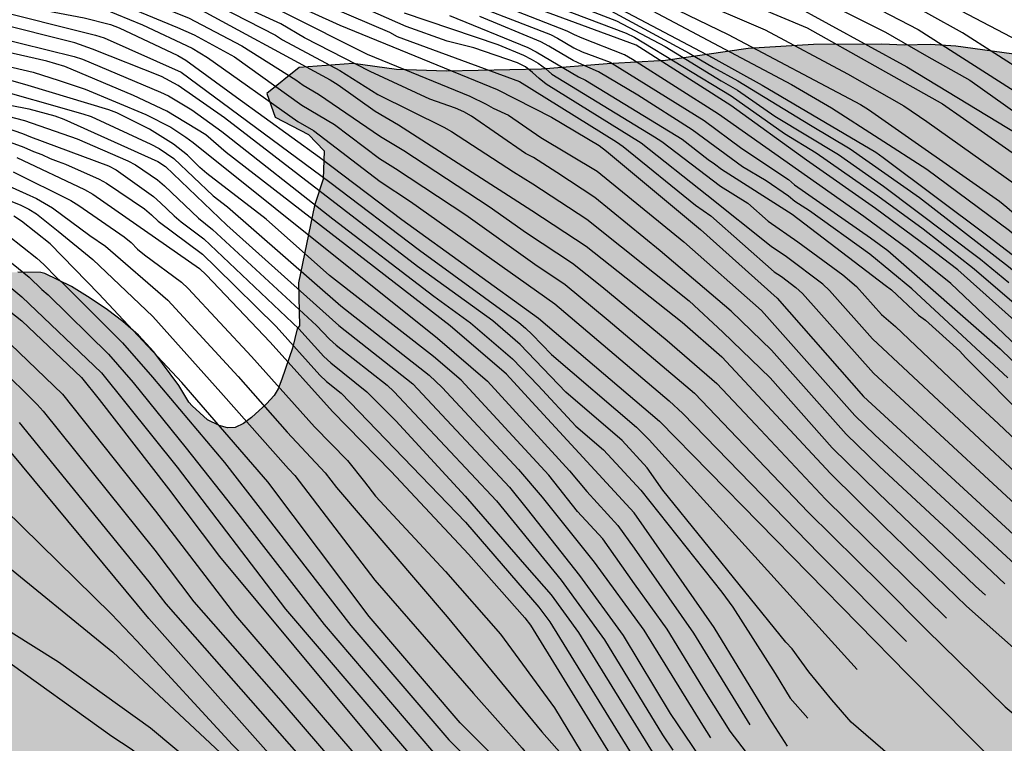
# Model space of a CAD drawing. Units: millimetres. Extents: x 579244 to 579594, y 4794540 to 4794791.
# Drawn here: x 579506 to 579558, y 4794587 to 4794625 of the extents above; entities that cross this region are included whole.
import ezdxf

# ---------------------------------------------------------------- set-up
doc = ezdxf.new("R2010")
doc.units = ezdxf.units.MM
for name, color, linetype in [('020104', 34, 'Continuous'), ('100106', 63, 'Continuous'), ('990504', 63, 'Continuous')]:
    doc.layers.add(name, color=color, linetype=linetype)
doc.layers.add('020105', color=24, linetype='Continuous', lineweight=30)

msp = doc.modelspace()

# ---------------------------------------------------------------- hatches: boundary and pattern name
at = {"layer": '990504'}
msp.add_hatch(color=256, dxfattribs=at).paths.add_polyline_path([(579450.313, 4794562.947), (579450.989, 4794562.589), (579451.445, 4794562.285), (579451.799, 4794561.883), (579452.005, 4794561.469), (579452.037, 4794561.033), (579451.855, 4794559.563), (579451.857, 4794558.547), (579451.923, 4794558.039), (579452.089, 4794557.577), (579452.685, 4794556.687), (579453.545, 4794555.829), (579453.965, 4794555.537), (579454.419, 4794555.349), (579454.659, 4794555.301), (579455.367, 4794555.289), (579456.457, 4794555.585), (579457.227, 4794556.089), (579458.041, 4794556.749), (579460.461, 4794559.031), (579461.269, 4794559.623), (579461.703, 4794559.805), (579461.915, 4794559.853), (579462.319, 4794559.871), (579463.287, 4794559.621), (579464.533, 4794559.071), (579465.425, 4794558.337), (579465.887, 4794557.687), (579466.341, 4794556.527), (579466.429, 4794555.993), (579466.409, 4794555.487), (579466.277, 4794555.047), (579466.027, 4794554.589), (579464.569, 4794551.525), (579464.467, 4794550.821), (579464.547, 4794549.775), (579464.841, 4794548.927), (579465.899, 4794547.029), (579466.551, 4794546.039), (579467.167, 4794545.257), (579468.255, 4794544.047), (579468.889, 4794543.117), (579469.431, 4794542.233), (579469.89, 4794541.301), (579470.23, 4794540.277), (579491.049, 4794540.277), (579490.33, 4794541.753), (579490.078, 4794542.381), (579489.312, 4794544.827), (579489.188, 4794545.333), (579489.146, 4794546.263), (579489.168, 4794547.767), (579489.504, 4794548.621), (579490.188, 4794549.549), (579492.974, 4794553.092), (579493.534, 4794554.172), (579493.618, 4794554.402), (579493.83, 4794555.512), (579493.87, 4794556.186), (579493.694, 4794557.358), (579493.33, 4794558.182), (579492.646, 4794559.364), (579492.476, 4794559.802), (579492.46, 4794560.728), (579492.596, 4794561.214), (579492.908, 4794561.652), (579493.314, 4794561.992), (579493.548, 4794562.092), (579494.238, 4794562.276), (579494.922, 4794562.332), (579495.418, 4794562.29), (579495.894, 4794562.146), (579496.606, 4794561.638), (579497, 4794561.124), (579497.586, 4794560.162), (579498.106, 4794559.08), (579498.7, 4794557.974), (579499.1, 4794557.364), (579499.59, 4794556.498), (579500.164, 4794555.37), (579501.174, 4794553.808), (579502.002, 4794552.358), (579502.552, 4794551.53), (579503.02, 4794550.672), (579503.576, 4794548.552), (579504.118, 4794547.552), (579504.692, 4794546.298), (579505.058, 4794545.184), (579505.252, 4794544.758), (579505.526, 4794542.973), (579506.179, 4794540.861), (579506.448, 4794540.277), (579525.803, 4794540.276), (579525.145, 4794541.31), (579524.033, 4794542.886), (579523.833, 4794543.39), (579523.561, 4794544.75), (579523.353, 4794545.23), (579523.105, 4794545.654), (579522.297, 4794546.59), (579522.049, 4794547.102), (579521.985, 4794547.47), (579521.985, 4794547.654), (579522.217, 4794548.67), (579522.649, 4794549.774), (579522.761, 4794550.23), (579522.753, 4794551.39), (579522.417, 4794553.142), (579522.217, 4794553.734), (579521.593, 4794555.062), (579521.537, 4794555.406), (579521.529, 4794556.07), (579521.841, 4794557.038), (579522.529, 4794558.678), (579522.745, 4794559.854), (579522.857, 4794560.094), (579523.161, 4794560.43), (579523.249, 4794560.638), (579523.425, 4794560.758), (579523.585, 4794560.942), (579523.625, 4794561.15), (579523.841, 4794562.798), (579523.777, 4794563.142), (579523.081, 4794564.126), (579522.369, 4794564.83), (579521.594, 4794565.334), (579520.674, 4794565.83), (579519.962, 4794566.126), (579518.818, 4794566.23), (579516.418, 4794566.238), (579515.162, 4794566.342), (579514.082, 4794566.486), (579513.058, 4794566.71), (579512.074, 4794567.158), (579510.914, 4794568.014), (579510.65, 4794568.326), (579510.314, 4794568.886), (579509.626, 4794569.838), (579509.354, 4794570.366), (579509.29, 4794571.606), (579509.386, 4794571.814), (579509.586, 4794571.998), (579510.242, 4794572.334), (579510.642, 4794572.446), (579511.578, 4794572.47), (579512.618, 4794572.302), (579513.098, 4794572.134), (579514.37, 4794571.446), (579514.602, 4794571.358), (579515.314, 4794571.246), (579516.506, 4794571.205), (579517.682, 4794570.997), (579518.858, 4794570.741), (579519.906, 4794570.413), (579520.906, 4794569.973), (579521.906, 4794569.469), (579522.802, 4794568.885), (579524.601, 4794567.549), (579525.577, 4794567.037), (579526.465, 4794566.861), (579527.937, 4794566.861), (579528.593, 4794566.997), (579528.849, 4794567.005), (579529.065, 4794566.933), (579529.297, 4794566.957), (579529.489, 4794567.117), (579529.705, 4794567.205), (579529.913, 4794567.213), (579530.337, 4794567.381), (579530.521, 4794567.485), (579530.545, 4794567.917), (579530.681, 4794568.213), (579531.409, 4794568.925), (579531.777, 4794569.597), (579532.033, 4794569.933), (579532.377, 4794570.165), (579532.569, 4794570.229), (579532.937, 4794570.285), (579533.273, 4794570.261), (579533.553, 4794570.149), (579534.377, 4794569.501), (579535.105, 4794568.765), (579535.737, 4794567.973), (579536.113, 4794567.357), (579536.217, 4794567.037), (579536.273, 4794564.741), (579536.361, 4794564.453), (579536.529, 4794564.197), (579536.745, 4794563.957), (579537.745, 4794563.085), (579538.521, 4794562.557), (579539.433, 4794562.109), (579540.385, 4794561.533), (579541.193, 4794560.845), (579542.457, 4794559.925), (579542.713, 4794559.693), (579542.849, 4794559.421), (579542.873, 4794558.541), (579542.785, 4794558.269), (579542.609, 4794558.037), (579541.585, 4794557.045), (579540.153, 4794555.365), (579539.777, 4794554.973), (579539.137, 4794554.197), (579538.817, 4794553.669), (579538.665, 4794553.038), (579538.577, 4794552.382), (579538.561, 4794550.998), (579538.617, 4794550.686), (579538.825, 4794550.054), (579538.953, 4794549.758), (579539.273, 4794549.214), (579539.673, 4794548.678), (579540.241, 4794548.118), (579542.329, 4794546.582), (579542.657, 4794546.398), (579544.528, 4794545.734), (579545.648, 4794545.254), (579546.576, 4794544.782), (579548.384, 4794543.654), (579549.448, 4794543.126), (579550.608, 4794542.638), (579551.48, 4794542.174), (579552.488, 4794541.35), (579553.072, 4794540.934), (579553.504, 4794540.71), (579554.432, 4794540.334), (579554.669, 4794540.276), (579559.977, 4794540.275), (579561.504, 4794541.317), (579562.2, 4794541.909), (579562.352, 4794542.141), (579563.248, 4794544.509), (579563.424, 4794545.477), (579563.392, 4794546.237), (579563.296, 4794546.605), (579563.048, 4794547.125), (579562.84, 4794547.421), (579561.384, 4794548.773), (579560.84, 4794549.373), (579560.056, 4794550.061), (579559.072, 4794550.669), (579558.016, 4794551.205), (579557.104, 4794551.725), (579556.176, 4794552.381), (579555.368, 4794553.117), (579554.592, 4794553.893), (579553.328, 4794554.989), (579552.504, 4794555.789), (579551.792, 4794556.333), (579550.769, 4794557.021), (579550.177, 4794557.517), (579549.809, 4794558.013), (579549.673, 4794558.453), (579549.665, 4794559.229), (579549.745, 4794559.485), (579550.001, 4794559.805), (579550.905, 4794560.765), (579551.393, 4794561.525), (579551.545, 4794561.669), (579551.641, 4794561.853), (579551.657, 4794562.053), (579551.721, 4794562.237), (579552.057, 4794562.613), (579552.105, 4794563.797), (579551.881, 4794565.029), (579551.873, 4794565.965), (579551.833, 4794566.229), (579551.737, 4794566.453), (579551.601, 4794566.645), (579551.081, 4794567.061), (579550.489, 4794567.349), (579549.305, 4794568.189), (579548.193, 4794568.845), (579547.769, 4794569.197), (579547.001, 4794569.557), (579546.313, 4794570.173), (579544.681, 4794571.141), (579543.729, 4794571.781), (579541.785, 4794572.917), (579540.913, 4794573.605), (579540.665, 4794573.869), (579540.353, 4794574.445), (579540.233, 4794575.037), (579540.265, 4794575.317), (579540.409, 4794575.573), (579540.665, 4794575.797), (579541.017, 4794575.957), (579541.225, 4794576.021), (579541.913, 4794576.093), (579542.617, 4794576.053), (579543.265, 4794575.829), (579543.673, 4794575.581), (579545.145, 4794574.453), (579546.225, 4794573.813), (579546.633, 4794573.709), (579547.201, 4794573.701), (579547.817, 4794573.861), (579548.113, 4794574.037), (579548.377, 4794574.285), (579548.785, 4794574.909), (579548.897, 4794575.205), (579548.969, 4794575.965), (579548.969, 4794576.189), (579548.777, 4794576.645), (579548.129, 4794577.661), (579548.001, 4794577.949), (579547.873, 4794578.485), (579547.881, 4794578.757), (579547.977, 4794579.045), (579548.689, 4794580.005), (579549.297, 4794580.525), (579550.241, 4794581.012), (579550.433, 4794581.068), (579551.673, 4794581.116), (579552.545, 4794580.932), (579553.689, 4794580.516), (579554.881, 4794579.876), (579555.769, 4794579.204), (579556.681, 4794578.388), (579557.537, 4794577.78), (579558.481, 4794577.26), (579559.489, 4794576.812), (579560.497, 4794576.524), (579561.705, 4794576.476), (579562.833, 4794576.604), (579564.329, 4794577.084), (579565.657, 4794577.668), (579566.177, 4794577.964), (579566.393, 4794578.132), (579567.697, 4794579.404), (579568.649, 4794579.988), (579569.376, 4794580.348), (579570.376, 4794580.732), (579572.568, 4794581.404), (579573.704, 4794581.58), (579574.832, 4794581.604), (579575.952, 4794581.484), (579577.024, 4794581.172), (579578.072, 4794580.716), (579579.016, 4794580.124), (579579.416, 4794579.788), (579579.752, 4794579.436), (579580.112, 4794578.86), (579580.216, 4794578.444), (579580.24, 4794574.884), (579580.264, 4794574.668), (579580.688, 4794573.404), (579580.696, 4794572.7), (579580.84, 4794572.236), (579580.88, 4794570.188), (579581.072, 4794569.172), (579581.512, 4794567.828), (579581.664, 4794567.548), (579582.624, 4794566.804), (579583.272, 4794566.524), (579584.304, 4794566.252), (579585.4, 4794566.116), (579587.6, 4794565.884), (579588.696, 4794565.86), (579589.72, 4794565.956), (579590.752, 4794566.292), (579591.392, 4794566.636), (579592.272, 4794567.428), (579593.272, 4794568.7), (579593.888, 4794569.66), (579594.241, 4794570.093), (579594.241, 4794600.155), (579593.92, 4794600.467), (579593.8, 4794600.739), (579593.768, 4794601.283), (579593.792, 4794601.547), (579593.944, 4794601.795), (579594.241, 4794602.146), (579594.241, 4794606.259), (579592.334, 4794607.173), (579590.76, 4794608.087), (579588.362, 4794609.344), (579585.734, 4794610.227), (579583.668, 4794610.73), (579579.983, 4794611.018), (579578.707, 4794611.516), (579576.836, 4794613.108), (579574.667, 4794615.042), (579571.596, 4794617.207), (579568.41, 4794619.034), (579565.71, 4794620.369), (579563.647, 4794621.21), (579561.021, 4794622.356), (579558.732, 4794623.237), (579555.274, 4794623.711), (579553.92, 4794623.796), (579552.565, 4794623.767), (579551.362, 4794623.813), (579547.75, 4794623.799), (579544.287, 4794623.596), (579539.918, 4794622.949), (579536.832, 4794622.782), (579533.369, 4794622.504), (579528.327, 4794622.387), (579525.694, 4794622.479), (579523.401, 4794622.796), (579520.54, 4794622.589), (579518.838, 4794621.208), (579519.281, 4794619.964), (579521.044, 4794619.049), (579521.866, 4794618.178), (579521.818, 4794616.674), (579521.357, 4794615.285), (579520.502, 4794611.189), (579520.564, 4794608.914), (579520.436, 4794608.758), (579520.182, 4794607.736), (579519.634, 4794606.098), (579519.428, 4794605.582), (579519.22, 4794605.234), (579518.814, 4794604.8), (579518.022, 4794604.071), (579517.596, 4794603.743), (579517.166, 4794603.537), (579516.752, 4794603.517), (579516.311, 4794603.647), (579515.689, 4794603.947), (579514.877, 4794604.677), (579514.709, 4794604.885), (579514.179, 4794605.765), (579512.859, 4794607.539), (579512.045, 4794608.417), (579511.215, 4794609.145), (579510.409, 4794609.769), (579509.485, 4794610.389), (579508.501, 4794610.991), (579507.095, 4794611.685), (579506.871, 4794611.735), (579505.663, 4794611.757), (579504.605, 4794611.697), (579503.389, 4794611.385), (579502.365, 4794610.981), (579501.379, 4794610.379), (579500.389, 4794609.863), (579499.981, 4794609.733), (579499.689, 4794609.711), (579499.411, 4794609.747), (579498.549, 4794610.155), (579497.629, 4794610.759), (579497.261, 4794610.955), (579495.275, 4794611.417), (579494.863, 4794611.457), (579493.629, 4794611.459), (579492.567, 4794611.355), (579491.561, 4794611.065), (579490.423, 4794610.531), (579490.063, 4794610.291), (579489.559, 4794609.523), (579489.107, 4794608.475), (579488.643, 4794606.145), (579488.535, 4794605.117), (579488.541, 4794603.705), (579488.623, 4794603.199), (579489.141, 4794601.097), (579489.565, 4794600.159), (579490.165, 4794599.307), (579490.757, 4794598.355), (579491.361, 4794597.375), (579491.883, 4794596.401), (579493.063, 4794593.307), (579493.485, 4794592.339), (579494.009, 4794591.345), (579494.665, 4794590.425), (579494.949, 4794589.749), (579495.667, 4794588.861), (579495.915, 4794588.493), (579495.983, 4794588.285), (579496.553, 4794587.263), (579497.287, 4794586.067), (579497.425, 4794585.625), (579497.463, 4794585.125), (579497.435, 4794583.662), (579496.539, 4794580.378), (579495.525, 4794577.15), (579495.221, 4794576.346), (579495.089, 4794575.694), (579494.68, 4794574.566), (579494.384, 4794573.376), (579494.33, 4794571.62), (579494.264, 4794571.408), (579494.144, 4794571.22), (579493.784, 4794570.88), (579491.16, 4794569.308), (579489.532, 4794568.028), (579488.31, 4794566.466), (579487.962, 4794565.574), (579487.54, 4794564.272), (579487.392, 4794563.286), (579487.154, 4794562.186), (579486.784, 4794561.394), (579486.564, 4794561.22), (579486.35, 4794561.136), (579485.224, 4794561.018), (579485.022, 4794561.032), (579484.632, 4794561.142), (579482.707, 4794562.004), (579480.653, 4794563.15), (579479.565, 4794563.624), (579479.249, 4794563.85), (579478.751, 4794564.444), (579478.347, 4794564.83), (579477.157, 4794565.64), (579474.527, 4794566.963), (579474.267, 4794567.041), (579473.509, 4794567.091), (579472.467, 4794567.239), (579472.185, 4794567.313), (579471.923, 4794567.405), (579470.919, 4794567.911), (579469.589, 4794568.371), (579469.475, 4794568.571), (579468.837, 4794569.227), (579468.639, 4794569.393), (579468.411, 4794569.509), (579466.739, 4794569.779), (579465.523, 4794569.887), (579465.315, 4794569.863), (579464.047, 4794569.449), (579463.367, 4794569.403), (579461.413, 4794569.829), (579461.183, 4794569.917), (579460.121, 4794570.565), (579459.321, 4794571.205), (579458.581, 4794571.879), (579458.239, 4794572.287), (579458.009, 4794572.775), (579457.668, 4794574.231), (579457.224, 4794575.225), (579456.6, 4794576.217), (579455.838, 4794577.109), (579454.9, 4794577.859), (579453.988, 4794578.709), (579452.488, 4794580.691), (579450.964, 4794582.295), (579449.41, 4794584.081), (579449.2, 4794584.263), (579448.354, 4794585.237), (579447.606, 4794586.231), (579447.008, 4794587.309), (579446.588, 4794588.352), (579446.484, 4794588.996), (579446.484, 4794589.212), (579446.51, 4794589.438), (579446.796, 4794590.314), (579447.138, 4794590.918), (579447.626, 4794591.976), (579447.684, 4794592.194), (579447.684, 4794592.458), (579447.246, 4794593.538), (579447.136, 4794593.73), (579445.912, 4794594.644), (579444.83, 4794595.188), (579441.696, 4794596.544), (579439.569, 4794597.262), (579437.453, 4794597.754), (579436.507, 4794598.128), (579435.499, 4794598.604), (579435.009, 4794598.902), (579432.845, 4794600.42), (579432.605, 4794600.544), (579432.107, 4794600.7), (579431.637, 4794600.738), (579430.475, 4794600.692), (579430.189, 4794600.656), (579429.991, 4794600.587), (579429.007, 4794600.051), (579428.149, 4794599.357), (579427.953, 4794599.151), (579427.245, 4794598.139), (579427.035, 4794597.629), (579426.455, 4794595.463), (579426.411, 4794594.251), (579426.435, 4794594.015), (579426.623, 4794593.353), (579427.063, 4794592.215), (579427.539, 4794591.133), (579427.923, 4794590.019), (579428.605, 4794589.083), (579428.767, 4794588.921), (579429.739, 4794588.305), (579431.849, 4794586.539), (579434.374, 4794584.655), (579434.994, 4794584.007), (579435.712, 4794583.079), (579436.328, 4794582.195), (579437.012, 4794581.373), (579437.75, 4794580.585), (579438.622, 4794579.839), (579439.352, 4794579.023), (579439.492, 4794578.839), (579439.584, 4794578.635), (579440.18, 4794577.927), (579440.69, 4794577.047), (579440.866, 4794576.517), (579440.918, 4794576.227), (579440.93, 4794575.639), (579440.872, 4794575.375), (579440.772, 4794575.121), (579439.604, 4794573.339), (579439.308, 4794572.797), (579439.218, 4794572.555), (579439.03, 4794571.409), (579439.034, 4794571.155), (579439.144, 4794570.649), (579439.704, 4794569.563), (579441.056, 4794567.473), (579441.784, 4794566.509), (579442.668, 4794565.551), (579443.578, 4794564.757), (579444.542, 4794564.151), (579445.598, 4794563.805), (579446.65, 4794563.577), (579447.864, 4794563.431), (579449.052, 4794563.403)])

# ---------------------------------------------------------------- linework, layer by layer
at = {"layer": '020104', "flags": 128}
for points, elevation in [([(579510.631, 4794642.017), (579511.008, 4794641.045), (579511.562, 4794640.129), (579512.449, 4794639.326), (579512.728, 4794639.178), (579513.171, 4794639.052), (579514.062, 4794638.87), (579516.049, 4794638.635), (579517.066, 4794638.434), (579518.207, 4794638.184), (579519.314, 4794637.914), (579521.526, 4794637.272), (579526.394, 4794635.2), (579532.255, 4794633.159), (579539.145, 4794630.376), (579541.575, 4794629.325), (579547.065, 4794626.718), (579551.557, 4794624.451), (579553.718, 4794623.202), (579556.013, 4794621.918), (579558.571, 4794620.099)], 13), ([(579505.21, 4794639.803), (579506.345, 4794639.706), (579507.916, 4794639.529), (579509.832, 4794639.197), (579510.821, 4794638.907), (579512.688, 4794638.444), (579513.123, 4794638.296), (579514.022, 4794638.075), (579520.585, 4794636.614), (579528.609, 4794633.693), (579539.291, 4794629.143), (579546.499, 4794626.009), (579552.678, 4794622.617), (579559.628, 4794618.41), (579561.45, 4794617.044), (579565.024, 4794613.223), (579569.63, 4794608.918), (579573.206, 4794604.491)], 13.5), ([(579503.125, 4794639.22), (579508.669, 4794638.389), (579520.162, 4794635.216), (579525.783, 4794633.355), (579527.145, 4794632.764), (579533.934, 4794629.75), (579541.146, 4794626.316), (579545.199, 4794624.577), (579549.555, 4794622.25), (579552.521, 4794620.557), (579553.736, 4794619.721), (579559.038, 4794615.974), (579560.557, 4794614.749), (579563.118, 4794612.452), (579564.48, 4794611.042), (579568.295, 4794607.179), (579572, 4794603.537)], 14.5), ([(579505.684, 4794639.376), (579506.757, 4794639.251), (579507.816, 4794639.16), (579508.528, 4794639.052), (579509.704, 4794638.808), (579509.946, 4794638.779), (579510.188, 4794638.722), (579511.163, 4794638.439), (579513.341, 4794637.863), (579514.192, 4794637.594), (579519.923, 4794636.012), (579527.152, 4794633.727), (579532.51, 4794631.354), (579538.931, 4794628.241), (579547.419, 4794624.679), (579554.569, 4794620.659), (579559.021, 4794617.559)], 14), ([(579505.727, 4794637.923), (579507.175, 4794637.64), (579511.028, 4794636.767), (579513.208, 4794636.081), (579520.791, 4794633.469), (579526.359, 4794631.322), (579533.199, 4794628.373), (579538.635, 4794625.896), (579546.584, 4794621.688), (579548.695, 4794620.45), (579553.735, 4794617.202), (579558.111, 4794613.966), (579561.087, 4794611.39), (579563.619, 4794609.059), (579564.982, 4794607.664), (579569.18, 4794603.499), (579570.225, 4794602.498)], 15.5), ([(579505.617, 4794637.513), (579509.96, 4794636.54), (579510.872, 4794636.269), (579516.481, 4794634.361), (579523.932, 4794631.508), (579531.28, 4794628.414), (579536.311, 4794626.347), (579542.415, 4794623.097), (579545.032, 4794621.643), (579551.039, 4794618.103), (579551.436, 4794617.822), (579556.977, 4794613.68), (579558.947, 4794612.156)], 16), ([(579503.985, 4794637.039), (579505.806, 4794636.826), (579507.673, 4794636.471), (579508.141, 4794636.415), (579511.523, 4794635.595), (579519.426, 4794632.695), (579524.012, 4794630.934), (579530.924, 4794628.055), (579535.947, 4794626.034), (579536.827, 4794625.692), (579541.176, 4794623.341), (579542.451, 4794622.593), (579543.742, 4794621.885), (579547.585, 4794619.529), (579549.695, 4794618.288), (579553.355, 4794615.705), (579558.065, 4794612.064), (579560.334, 4794610.149), (579562.481, 4794608.118), (579564.158, 4794606.347), (579566.22, 4794604.259), (579568.745, 4794601.632)], 16.5), ([(579504.898, 4794636.291), (579505.863, 4794636.166), (579506.77, 4794636.007), (579508.221, 4794635.854), (579510.599, 4794635.394), (579511.472, 4794635.144), (579514.179, 4794634.073), (579520.674, 4794631.669), (579524.825, 4794630.058), (579532.691, 4794626.85), (579537.333, 4794625.054), (579539.899, 4794623.692), (579542.863, 4794621.876), (579543.73, 4794621.389), (579545.705, 4794620.003), (579549.077, 4794617.986), (579551.453, 4794616.312), (579556.574, 4794612.452), (579558.079, 4794611.202)], 17), ([(579559.055, 4794608.6), (579555.378, 4794611.875), (579554.2, 4794612.784), (579551.031, 4794615.128), (579547.374, 4794617.688), (579543.372, 4794620.572), (579538.367, 4794623.772), (579532.281, 4794626.013), (579524.44, 4794629.143), (579510.897, 4794634.216), (579509.512, 4794634.62), (579507.55, 4794634.878), (579502.678, 4794635.57)], 18), ([(579566.014, 4794600.035), (579563.755, 4794602.805), (579563.431, 4794603.177), (579555.005, 4794611.161), (579552.768, 4794612.959), (579550.418, 4794614.698), (579542.724, 4794620.113), (579538.171, 4794623.017), (579537.745, 4794623.255), (579535.506, 4794624.131), (579535.103, 4794624.315), (579534.724, 4794624.511), (579525.913, 4794627.972), (579523.674, 4794628.885), (579511.604, 4794633.522), (579510.208, 4794633.909), (579507.797, 4794634.334), (579500.97, 4794635.12)], 18.5), ([(579499.917, 4794634.645), (579509.143, 4794633.585), (579511.104, 4794633.223), (579511.572, 4794633.083), (579516.588, 4794631.096), (579517.041, 4794630.896), (579522.479, 4794628.818), (579527.919, 4794626.584), (579528.352, 4794626.464), (579533.83, 4794624.324), (579534.213, 4794624.133), (579535.07, 4794623.633), (579535.512, 4794623.414), (579536.992, 4794622.863), (579541.962, 4794619.776), (579543.95, 4794618.294), (579546.425, 4794616.654), (579546.748, 4794616.376), (579550.757, 4794613.576), (579551.68, 4794612.902), (579557.627, 4794607.702), (579563.692, 4794601.818)], 19), ([(579505.155, 4794630.903), (579507.483, 4794630.08), (579508.416, 4794629.901), (579510.856, 4794629.65), (579512.235, 4794629.37), (579514.086, 4794628.846), (579515.426, 4794628.302), (579518.971, 4794626.475), (579521.174, 4794625.513), (579522.697, 4794624.82), (579531.007, 4794621.42), (579533.889, 4794619.955), (579536.404, 4794618.453), (579536.803, 4794618.157), (579541.775, 4794614.016), (579545.819, 4794610.39), (579550.401, 4794605.179), (579558.791, 4794597.448)], 22), ([(579505.489, 4794631.239), (579505.915, 4794631.099), (579506.802, 4794630.927), (579507.263, 4794630.791), (579507.741, 4794630.77), (579510.169, 4794630.505), (579512.055, 4794630.116), (579512.957, 4794629.878), (579516.684, 4794628.464), (579518.437, 4794627.566), (579521.261, 4794626.194), (579525.314, 4794624.448), (579525.731, 4794624.231), (579532.204, 4794621.853), (579537.323, 4794618.66), (579537.676, 4794618.41), (579541.498, 4794615.306), (579542.313, 4794614.744), (579545.672, 4794611.775), (579546.048, 4794611.523), (579546.813, 4794610.948), (579547.174, 4794610.626), (579550.927, 4794606.422), (579560.998, 4794597.099)], 21.5), ([(579504.087, 4794629.48), (579505.957, 4794628.927), (579506.374, 4794628.739), (579508.251, 4794628.269), (579511.148, 4794627.75), (579512.977, 4794627.264), (579514.365, 4794626.796), (579514.821, 4794626.613), (579519.296, 4794624.288), (579519.655, 4794624.057), (579522.685, 4794622.427), (579524.705, 4794621.154), (579528.189, 4794619.431), (579528.609, 4794619.2), (579531.875, 4794617.061), (579532.901, 4794616.431), (579535.755, 4794614.566), (579541.164, 4794610.233), (579542.961, 4794608.582), (579545.448, 4794606.17), (579548.741, 4794602.458), (579551.182, 4794600.061), (579556.318, 4794595.153), (579556.853, 4794594.672)], 23.5), ([(579499.555, 4794628.953), (579505.813, 4794627.911), (579509.647, 4794627.103), (579511.946, 4794626.332), (579514.689, 4794625.212), (579517.505, 4794623.724), (579520.364, 4794621.941), (579520.75, 4794621.65), (579521.57, 4794621.168), (579524.845, 4794618.932), (579526.073, 4794618.187), (579530.597, 4794615.23), (579532.567, 4794613.84), (579535.007, 4794612.231), (579536.553, 4794610.995), (579540, 4794608.134), (579542.627, 4794605.86), (579544.676, 4794603.703), (579548.391, 4794599.747), (579554.782, 4794593.46)], 24.5), ([(579504.399, 4794628.762), (579510.207, 4794627.444), (579512.112, 4794626.913), (579514.373, 4794626.134), (579514.763, 4794625.955), (579522.189, 4794621.927), (579522.598, 4794621.672), (579524.57, 4794620.284), (579525.789, 4794619.56), (579532.853, 4794615.021), (579535.718, 4794613.127), (579540.807, 4794609.111), (579542.897, 4794607.286), (579548.649, 4794601.103), (579551.472, 4794598.313), (579555.839, 4794594.079), (579558.647, 4794591.592), (579565.055, 4794586.343)], 24), ([(579504.565, 4794626.998), (579506.904, 4794626.389), (579509.277, 4794625.945), (579510.184, 4794625.683), (579512.256, 4794624.851), (579514.888, 4794623.617), (579515.695, 4794623.107), (579520.477, 4794619.735), (579521.292, 4794619.254), (579524.823, 4794616.562), (579526.433, 4794615.495), (579534.058, 4794610.085), (579540.116, 4794604.942), (579540.837, 4794604.284), (579548.053, 4794596.862), (579552.668, 4794592.223)], 25.5), ([(579504.339, 4794626.383), (579507.22, 4794625.575), (579509.165, 4794625.217), (579510.56, 4794624.869), (579511.013, 4794624.689), (579514.133, 4794623.228), (579514.548, 4794622.97), (579517.22, 4794621.009), (579521.61, 4794617.85), (579525.973, 4794614.544), (579533.197, 4794609.32), (579539.603, 4794603.87), (579552.731, 4794590.464), (579557.716, 4794585.449)], 26), ([(579558.41, 4794601.174), (579550.868, 4794608.23), (579548.596, 4794610.793), (579548.239, 4794611.127), (579546.32, 4794612.569), (579545.506, 4794613.11), (579542.107, 4794615.832), (579538.634, 4794618.579), (579533.608, 4794621.697), (579533.231, 4794621.995), (579532.878, 4794622.329), (579532.506, 4794622.628), (579532.091, 4794622.841), (579529.776, 4794623.629), (579528.373, 4794623.973), (579526.2, 4794624.756), (579522.643, 4794626.348)], 21), ([(579559.052, 4794622.232), (579555.629, 4794624.424), (579552.07, 4794626.417)], 12), ([(579553.707, 4794626.567), (579560.401, 4794623.047)], 11.5), ([(579504.065, 4794625.729), (579509.768, 4794624.302), (579510.236, 4794624.159), (579514.308, 4794622.345), (579522.166, 4794616.519), (579526.912, 4794612.916), (579532.159, 4794609.096), (579532.51, 4794608.787), (579532.859, 4794608.468), (579533.897, 4794607.406), (579538.383, 4794603.556), (579539.053, 4794602.882), (579550.065, 4794590.743)], 26.5), ([(579557.868, 4794595.266), (579554.863, 4794598.106), (579551.234, 4794601.472), (579549.476, 4794603.178), (579545.533, 4794607.622), (579543.394, 4794609.69), (579539.64, 4794612.882), (579536.187, 4794615.713), (579534.179, 4794617.038), (579532.935, 4794617.821), (579532.513, 4794618.035), (579529.66, 4794620.014), (579529.247, 4794620.236), (579528.818, 4794620.431), (579527.455, 4794620.907), (579524.304, 4794622.37), (579520.827, 4794624.163), (579519.581, 4794624.902), (579517.36, 4794625.91)], 23), ([(579526.102, 4794625.481), (579531.048, 4794623.795), (579532.406, 4794623.236), (579532.814, 4794623.035), (579533.186, 4794622.81), (579533.57, 4794622.527), (579533.916, 4794622.23), (579539.342, 4794618.92), (579539.732, 4794618.665), (579542.821, 4794616.302), (579544.269, 4794615.413), (579545.342, 4794614.46), (579546.913, 4794613.367), (579549.301, 4794611.616), (579550.023, 4794610.998), (579551.342, 4794609.513), (579552.088, 4794608.875), (579556.375, 4794604.809), (579557.542, 4794603.733), (579563.201, 4794598.389)], 20.5), ([(579558.032, 4794606.165), (579552.945, 4794610.878), (579550.731, 4794612.715), (579547.537, 4794615.004), (579546.756, 4794615.498), (579546.425, 4794615.787), (579545.237, 4794616.592), (579543.996, 4794617.332), (579541.339, 4794619.294), (579538.453, 4794621.117), (579536.368, 4794622.357), (579535.49, 4794622.736), (579535.041, 4794622.952), (579533.755, 4794623.717), (579533.324, 4794623.938), (579530.107, 4794625.279)], 19.5), ([(579551.806, 4794586.176), (579549.736, 4794587.943), (579548.72, 4794589.129), (579547.493, 4794590.611), (579546.616, 4794591.821), (579546.29, 4794592.179), (579539.783, 4794600.23), (579538.957, 4794601.409), (579537.621, 4794602.857), (579534.648, 4794605.4), (579532.241, 4794607.931), (579530.78, 4794609.175), (579526.806, 4794612.049), (579516.589, 4794619.929), (579514.134, 4794621.636), (579513.269, 4794622.118), (579509.616, 4794623.563), (579508.678, 4794623.894), (579504.381, 4794624.973)], 27), ([(579546.377, 4794586.678), (579545.424, 4794588.16), (579542.49, 4794592.951), (579538.259, 4794599.025), (579532.853, 4794604.905), (579531.501, 4794606.357), (579528.521, 4794608.917), (579516.673, 4794618.081), (579515.602, 4794619.032), (579513.547, 4794620.282), (579511.785, 4794621.096), (579508.142, 4794622.633), (579507.189, 4794622.915), (579502.386, 4794624.018)], 28), ([(579502.145, 4794623.342), (579506.471, 4794622.339), (579507.845, 4794621.902), (579509.223, 4794621.444), (579512.431, 4794620.1), (579513.75, 4794619.422), (579514.547, 4794618.908), (579514.929, 4794618.625), (579527.852, 4794608.262), (579530.502, 4794605.99), (579534.85, 4794601.254), (579535.755, 4794600.157), (579537.39, 4794598.36), (579538.262, 4794597.154), (579541.4, 4794592.664), (579544.385, 4794587.816)], 28.5), ([(579544.838, 4794585.515), (579543.347, 4794587.472), (579542.086, 4794589.471), (579540.014, 4794592.87), (579538.285, 4794595.268), (579536.607, 4794597.647), (579535.27, 4794599.1), (579533.754, 4794601.012), (579529.103, 4794606.037), (579527.654, 4794607.296), (579522.139, 4794611.579), (579518.804, 4794614.56), (579515.655, 4794616.983), (579515.295, 4794617.296), (579514.629, 4794617.95), (579513.894, 4794618.523), (579512.632, 4794619.32), (579510.897, 4794620.181), (579510.475, 4794620.346), (579506.208, 4794621.625), (579503.858, 4794622.302)], 29), ([(579503.878, 4794621.61), (579509.092, 4794620.137), (579509.54, 4794619.992), (579512.702, 4794618.531), (579513.132, 4794618.303), (579513.913, 4794617.771), (579515.999, 4794615.801), (579516.751, 4794615.213), (579522.738, 4794609.982), (579527.419, 4794606.305), (579528.105, 4794605.654), (579532.138, 4794601.314), (579533.39, 4794599.855), (579536.146, 4794596.423), (579538.768, 4794592.82), (579541.877, 4794587.787), (579542.308, 4794587.128)], 29.5), ([(579505.129, 4794620.018), (579506.015, 4794619.788), (579508.799, 4794618.809), (579511.471, 4794617.649), (579511.891, 4794617.429), (579513.053, 4794616.634), (579513.423, 4794616.325), (579515.214, 4794614.611), (579515.966, 4794614.012), (579521.464, 4794608.943), (579522.14, 4794608.221), (579522.507, 4794607.896), (579525.195, 4794605.773), (579525.546, 4794605.44), (579530.973, 4794599.658), (579534.4, 4794595.464), (579536.697, 4794592.299), (579539.765, 4794587.275), (579540.311, 4794586.467)], 30.5), ([(579505.038, 4794619.393), (579505.915, 4794619.099), (579506.332, 4794618.911), (579510.456, 4794617.38), (579510.867, 4794617.174), (579512.837, 4794615.753), (579513.214, 4794615.43), (579513.93, 4794614.734), (579514.308, 4794614.413), (579515.502, 4794613.522), (579520.529, 4794608.768), (579521.856, 4794607.301), (579522.213, 4794606.965), (579524.113, 4794605.42), (579525.65, 4794603.895), (579529.325, 4794599.91), (579532.578, 4794596.153), (579533.875, 4794594.682), (579535.319, 4794592.686), (579539.352, 4794586.149)], 31), ([(579505.057, 4794618.705), (579505.977, 4794618.372), (579506.487, 4794618.133), (579506.925, 4794617.98), (579507.367, 4794617.774), (579507.794, 4794617.604), (579508.182, 4794617.476), (579509.963, 4794616.684), (579510.347, 4794616.462), (579512.354, 4794615.102), (579512.727, 4794614.793), (579513.079, 4794614.459), (579515.424, 4794612.703), (579516.142, 4794612.023), (579519.327, 4794608.884), (579521.637, 4794606.304), (579521.996, 4794605.971), (579522.756, 4794605.353), (579529.332, 4794598.523), (579533.214, 4794594.042), (579533.799, 4794593.25), (579538.393, 4794585.831)], 31.5), ([(579505.61, 4794617.829), (579509.195, 4794616.124), (579509.621, 4794615.89), (579515.266, 4794611.958), (579515.627, 4794611.625), (579519, 4794608.06), (579522.311, 4794604.389), (579525.417, 4794601.211), (579529.507, 4794596.838), (579532.478, 4794593.477), (579532.782, 4794593.087), (579537.557, 4794585.32)], 32), ([(579503.891, 4794616.887), (579506.644, 4794615.655), (579507.494, 4794615.158), (579509.475, 4794613.691), (579510.294, 4794613.14), (579513.598, 4794610.271), (579517.311, 4794606.241), (579519.915, 4794603.291), (579521.92, 4794601.138), (579522.521, 4794600.365), (579528.368, 4794593.514), (579533.383, 4794587.431), (579536.015, 4794584.435)], 33), ([(579504.2, 4794615.963), (579505.822, 4794615.295), (579506.247, 4794615.09), (579506.643, 4794614.836), (579507.803, 4794613.921), (579509.63, 4794612.426), (579512.802, 4794609.411), (579516.407, 4794605.397), (579519.979, 4794601.349), (579520.306, 4794601.006), (579524.546, 4794595.458), (579529.757, 4794589.471), (579532.332, 4794586.576), (579532.639, 4794586.208), (579533.136, 4794585.438)], 33.5), ([(579531.874, 4794585.086), (579529.053, 4794587.915), (579524.242, 4794593.543), (579518.88, 4794600.659), (579514.328, 4794605.915), (579509.941, 4794610.611), (579507.372, 4794613.251), (579505.856, 4794614.463), (579505.446, 4794614.715)], 34), ([(579505.155, 4794613.704), (579506.67, 4794612.496), (579507.029, 4794612.168), (579507.718, 4794611.465), (579508.062, 4794611.162), (579511.189, 4794608.018), (579512.79, 4794606.206), (579516.592, 4794601.685), (579523.283, 4794593.065), (579528.456, 4794587.022), (579530.534, 4794584.926), (579531.849, 4794583.997)], 34.5), ([(579504.361, 4794611.699), (579505.88, 4794610.448), (579510.09, 4794606.424), (579514.093, 4794601.436), (579519.814, 4794593.921), (579527.254, 4794585.242)], 35.5), ([(579503.198, 4794611.277), (579505.879, 4794609.185), (579509.035, 4794606.177), (579509.963, 4794605.018), (579513.623, 4794600.298), (579516.323, 4794596.715), (579526.198, 4794584.848)], 36), ([(579504.81, 4794608.386), (579508.016, 4794605.304), (579512.94, 4794599.107), (579517.173, 4794593.585), (579524.295, 4794585.297), (579524.634, 4794584.945)], 36.5), ([(579504.603, 4794606.797), (579506.691, 4794604.753), (579507.006, 4794604.411), (579512.908, 4794597.049), (579514.977, 4794594.308), (579519.569, 4794589.078), (579522.802, 4794585.313)], 37), ([(579500.224, 4794603.845), (579510.62, 4794593.671), (579511.951, 4794592.257), (579517.01, 4794586.755), (579518.394, 4794585.394), (579522.545, 4794581.847), (579522.91, 4794581.57)], 38.5), ([(579519.198, 4794585.998), (579512.592, 4794593.441), (579505.313, 4794602.22)], 38), ([(579504.436, 4794596.726), (579510.681, 4794591.646), (579521.793, 4794581.267), (579523.992, 4794579.617), (579527.901, 4794576.612), (579534.508, 4794571.35), (579538.129, 4794568.729), (579541.033, 4794566.812), (579541.819, 4794566.364), (579544.193, 4794564.772), (579551.004, 4794560.727), (579554.548, 4794558.93), (579557.285, 4794557.846), (579563.223, 4794556.045), (579567.468, 4794554.99), (579576.326, 4794553.491), (579580.721, 4794552.829), (579585.078, 4794552.232), (579589.507, 4794551.786), (579590.669, 4794551.706), (579591.075, 4794551.636), (579594.24, 4794551.356)], 39), ([(579502.785, 4794594.284), (579507.821, 4794591.141), (579512.68, 4794587.643), (579517.717, 4794583.433), (579525.184, 4794577.563)], 39.5)]:
    msp.add_lwpolyline(points, dxfattribs=dict(at, elevation=elevation))
at = {"layer": '020105', "flags": 128}
for points, elevation in [([(579522.082, 4794641.025), (579522.331, 4794640.658), (579523.219, 4794638.678), (579523.732, 4794637.753), (579524.419, 4794636.917), (579524.613, 4794636.798), (579525.276, 4794636.538), (579525.483, 4794636.488), (579526.534, 4794636.162), (579526.596, 4794636.155), (579538.562, 4794631.075), (579547.357, 4794627.683), (579553.278, 4794624.592), (579559.886, 4794620.385), (579564.964, 4794615.891), (579569.388, 4794611.283), (579574.418, 4794605.461)], 12.5), ([(579501.794, 4794638.723), (579506.224, 4794638.274), (579507.186, 4794638.104), (579511.554, 4794637.19), (579519.125, 4794634.859), (579524.696, 4794632.881), (579534.731, 4794628.451), (579543.243, 4794624.337), (579550.242, 4794620.633), (579550.655, 4794620.36), (579557.59, 4794615.522), (579557.974, 4794615.203), (579563.243, 4794610.612), (579568.414, 4794605.31), (579573.926, 4794600.235), (579578.44, 4794596.4), (579580.58, 4794595.499)], 15), ([(579504.895, 4794635.771), (579509.301, 4794635.17), (579510.715, 4794634.824), (579511.165, 4794634.683), (579521.65, 4794630.744), (579525.365, 4794629.296), (579533.641, 4794625.991), (579537.847, 4794624.408), (579538.282, 4794624.191), (579543.395, 4794621.09), (579546.208, 4794619.086), (579547.898, 4794618.064), (579551.154, 4794615.802), (579553.547, 4794614.047), (579556.249, 4794611.942), (579558.479, 4794610.014), (579561.367, 4794607.299), (579564.145, 4794604.507), (579565.733, 4794602.605), (579566.366, 4794601.926), (579566.982, 4794601.148), (579567.305, 4794600.79)], 17.5), ([(579504.84, 4794630.457), (579507.611, 4794629.455), (579508.557, 4794629.278), (579512.91, 4794628.55), (579513.845, 4794628.293), (579515.387, 4794627.697), (579524.139, 4794623.283), (579529.564, 4794621.065), (579530.428, 4794620.647), (579530.8, 4794620.435), (579531.614, 4794620.069), (579533.328, 4794618.882), (579536.302, 4794617.093), (579540.886, 4794613.354), (579544.991, 4794609.725), (579549.933, 4794604.172), (579550.996, 4794603.147), (579558.882, 4794595.86)], 22.5), ([(579505.703, 4794627.411), (579509.113, 4794626.748), (579509.546, 4794626.607), (579514.102, 4794624.709), (579514.993, 4794624.313), (579517.114, 4794623.156), (579520.692, 4794620.588), (579522.403, 4794619.562), (579524.797, 4794617.77), (579525.643, 4794617.248), (579529.361, 4794614.783), (579533.012, 4794612.177), (579534.613, 4794611.107), (579536.895, 4794609.223), (579541.455, 4794605.363), (579547.465, 4794599.06), (579551.333, 4794595.246), (579553.725, 4794592.842), (579557.893, 4794588.759), (579559.787, 4794587.167), (579561.151, 4794585.954)], 25), ([(579528.497, 4794625.331), (579532.641, 4794623.638), (579533.082, 4794623.41), (579535.318, 4794622.09), (579535.693, 4794621.913), (579540.794, 4794618.786), (579542.173, 4794617.716), (579542.516, 4794617.485), (579542.883, 4794617.201), (579546.616, 4794614.818), (579551.534, 4794611.067), (579551.867, 4794610.831), (579553.305, 4794609.49), (579553.665, 4794609.218), (579555.482, 4794607.569), (579555.78, 4794607.239), (579559.228, 4794603.791)], 20), ([(579502.906, 4794624.574), (579508.645, 4794623.171), (579509.087, 4794623.029), (579513.205, 4794621.286), (579513.629, 4794621.079), (579514.87, 4794620.348), (579516.444, 4794619.199), (579522.331, 4794614.577), (579527.663, 4794610.483), (579529.612, 4794609.073), (579531.832, 4794607.176), (579533.18, 4794605.753), (579535.183, 4794603.601), (579536.639, 4794602.362), (579538.609, 4794600.216), (579542.906, 4794594.832), (579543.477, 4794594.027), (579545.718, 4794590.527), (579546.52, 4794589.214), (579547.451, 4794588.155)], 27.5), ([(579500.385, 4794621.537), (579506.237, 4794620.402), (579507.623, 4794620.021), (579508.086, 4794619.853), (579513.068, 4794617.615), (579513.477, 4794617.343), (579516.717, 4794614.245), (579522.642, 4794608.938), (579526.556, 4794605.843), (579527.586, 4794604.761), (579531.662, 4794600.386), (579532.598, 4794599.225), (579535.362, 4794595.713), (579537.687, 4794592.528), (579540.167, 4794588.411), (579541.726, 4794586.112)], 30), ([(579505.406, 4794617.063), (579508.469, 4794615.543), (579508.883, 4794615.291), (579511.289, 4794613.631), (579511.654, 4794613.319), (579511.998, 4794612.983), (579512.362, 4794612.667), (579514.325, 4794611.22), (579514.676, 4794610.892), (579518.029, 4794607.291), (579521.352, 4794603.58), (579523.096, 4794601.797), (579523.998, 4794600.665), (579524.581, 4794599.902), (579528.279, 4794595.915), (579531.2, 4794592.599), (579534.047, 4794588.704), (579535.809, 4794585.792)], 32.5), ([(579504.759, 4794612.702), (579506.257, 4794611.501), (579506.925, 4794610.839), (579507.268, 4794610.566), (579510.453, 4794607.42), (579511.761, 4794605.925), (579514.563, 4794602.452), (579517.302, 4794598.99), (579521.866, 4794593.119), (579527.652, 4794586.338), (579529.06, 4794584.918), (579530.731, 4794583.693), (579532.668, 4794582.161), (579537.149, 4794578.218), (579541.399, 4794574.812), (579550.464, 4794568.259), (579553.169, 4794566.571), (579555.073, 4794565.552)], 35), ([(579505.736, 4794603.804), (579512.587, 4794595.377), (579513.484, 4794594.207), (579521.036, 4794585.622), (579524.763, 4794582.452), (579525.145, 4794582.177)], 37.5), ([(579550.012, 4794559.635), (579548.146, 4794560.732), (579543.879, 4794563.177), (579540.039, 4794565.502), (579539.257, 4794566.054), (579537.982, 4794566.816), (579534.308, 4794569.365), (579530.771, 4794572.009), (579526.855, 4794575.102), (579525.806, 4794575.947), (579520.284, 4794580.126), (579519.173, 4794580.9), (579517.273, 4794582.332), (579515.377, 4794583.628), (579514.439, 4794584.344), (579513.591, 4794585.07), (579512.615, 4794585.824), (579511.655, 4794586.524), (579510.637, 4794587.188), (579504.673, 4794591.452)], 40)]:
    msp.add_lwpolyline(points, dxfattribs=dict(at, elevation=elevation))
at = {"layer": '100106', "elevation": 48.329, "flags": 128}
msp.add_lwpolyline([(579558.732, 4794623.237), (579555.274, 4794623.711), (579553.92, 4794623.796), (579552.565, 4794623.767), (579551.362, 4794623.813), (579547.75, 4794623.799), (579544.287, 4794623.596), (579539.918, 4794622.949), (579536.832, 4794622.782), (579533.369, 4794622.504), (579528.327, 4794622.387), (579525.694, 4794622.479), (579523.401, 4794622.796), (579520.54, 4794622.589), (579518.838, 4794621.208), (579519.281, 4794619.964), (579521.044, 4794619.049), (579521.866, 4794618.178), (579521.818, 4794616.674), (579521.357, 4794615.285), (579520.502, 4794611.189), (579520.564, 4794608.914), (579520.436, 4794608.758), (579520.182, 4794607.736), (579519.634, 4794606.098), (579519.428, 4794605.582), (579519.22, 4794605.234), (579518.814, 4794604.8), (579518.022, 4794604.071), (579517.596, 4794603.743), (579517.166, 4794603.537), (579516.752, 4794603.517), (579516.311, 4794603.647), (579515.689, 4794603.947), (579514.877, 4794604.677), (579514.709, 4794604.885), (579514.179, 4794605.765), (579512.859, 4794607.539), (579512.045, 4794608.417), (579511.215, 4794609.145), (579510.409, 4794609.769), (579509.485, 4794610.389), (579508.501, 4794610.991), (579507.095, 4794611.685), (579506.871, 4794611.735), (579505.663, 4794611.757)], dxfattribs=at)

doc.saveas('drawing.dxf')
